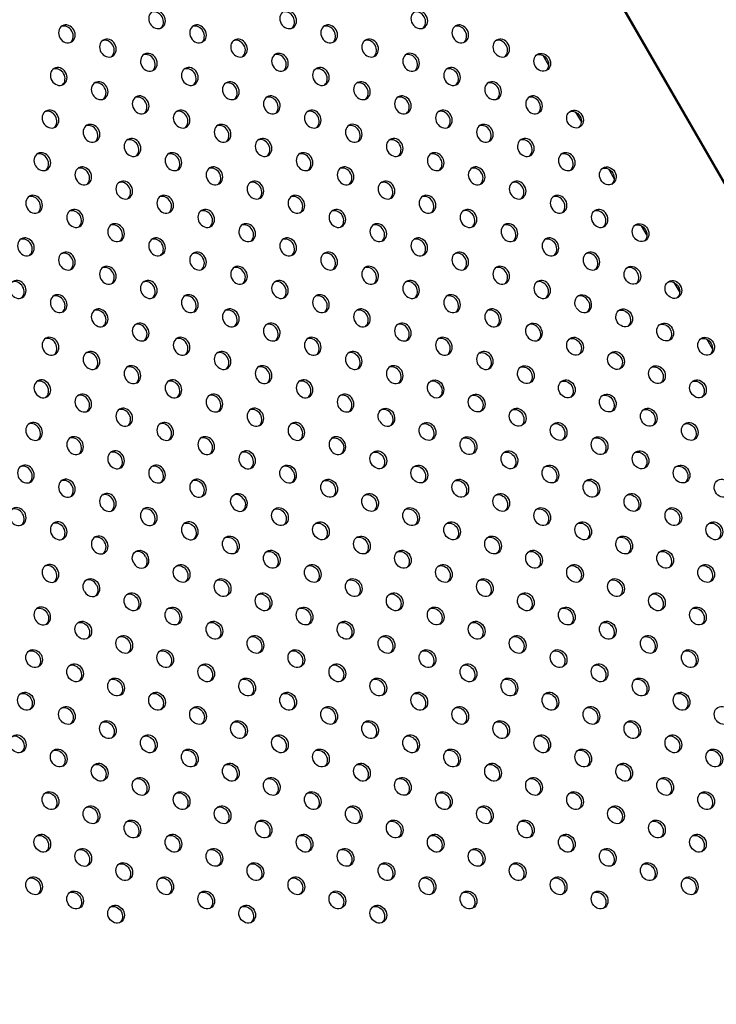
# Model space of a CAD drawing. Units: millimetres. Extents: x 13232.2 to 13239.7, y 10596.75 to 10603.31.
# Drawn here: x 13236.7 to 13237, y 10599.88 to 10600.31 of the extents above; entities that cross this region are included whole.
import ezdxf

# ---------------------------------------------------------------- set-up
doc = ezdxf.new("R2010")
doc.units = ezdxf.units.MM
doc.layers.add('superior-DIM', color=7, linetype='Continuous')

msp = doc.modelspace()

# ---------------------------------------------------------------- linework, layer by layer
at = {"layer": 'superior-DIM'}
for p, q in [((13237.18761, 10599.92065), (13236.83828, 10600.52571)), ((13236.92714, 10600.29081), (13236.92962, 10600.28652)), ((13236.94129, 10600.26631), (13236.94376, 10600.26203)), ((13236.95543, 10600.24182), (13236.9579, 10600.23754)), ((13236.96957, 10600.21733), (13236.97204, 10600.21304)), ((13236.98371, 10600.19283), (13236.98618, 10600.18855)), ((13236.99785, 10600.16834), (13237.00032, 10600.16405))]:
    msp.add_line(p, q, dxfattribs=at)
msp.add_lwpolyline([(13234.27605, 10600.52606), (13233.92657, 10599.91974), (13235.09561, 10599.24479), (13234.96521, 10599.04794), (13235.30396, 10599.04794), (13235.30396, 10598.14794), (13235.80996, 10598.14794), (13235.80996, 10599.04794), (13236.13183, 10599.04794), (13236.01832, 10599.24479), (13237.18794, 10599.92007), (13236.83736, 10600.52596), (13235.66832, 10599.85101), (13235.55734, 10600.04323), (13235.44561, 10599.85101), (13234.27605, 10600.52606)], dxfattribs=at)
at = {"layer": 'superior-DIM', "extrusion": (0, 0, -1)}
for centre, major_axis, start_param, end_param in [((13236.76072, 10600.30618), (0.002, -0.00346), -4.712389, 1.570796), ((13236.81729, 10600.30618), (0.002, -0.00346), -4.712389, 1.570796), ((13236.87386, 10600.30617), (0.002, -0.00346), -4.712389, 1.570796), ((13236.72183, 10600.30005), (0.002, -0.00346), -4.712389, 1.570796), ((13236.7784, 10600.30005), (0.002, -0.00346), -4.712389, 1.570796), ((13236.83497, 10600.30005), (0.002, -0.00346), -4.712389, 1.570796), ((13236.89153, 10600.30005), (0.002, -0.00346), -4.712389, 1.570796), ((13236.73951, 10600.29393), (0.002, -0.00346), -4.712389, 1.570796), ((13236.79608, 10600.29393), (0.002, -0.00346), -4.712389, 1.570796), ((13236.85264, 10600.29393), (0.002, -0.00346), -4.712389, 1.570796), ((13236.90921, 10600.29393), (0.002, -0.00346), -4.712389, 1.570796), ((13236.75719, 10600.2878), (0.002, -0.00346), -4.712389, 1.570796), ((13236.81375, 10600.2878), (0.002, -0.00346), -4.712389, 1.570796), ((13236.87032, 10600.28781), (0.002, -0.00346), -4.712389, 1.570796), ((13236.92602, 10600.2873), (-0.002, 0.00346), 0.144843, 2.996749), ((13236.71829, 10600.28168), (0.002, -0.00346), -4.712389, 1.570796), ((13236.77486, 10600.28168), (0.002, -0.00346), -4.712389, 1.570796), ((13236.83143, 10600.28168), (0.002, -0.00346), -4.712389, 1.570796), ((13236.888, 10600.28168), (0.002, -0.00346), -4.712389, 1.570796), ((13236.73597, 10600.27556), (0.002, -0.00346), -4.712389, 1.570796), ((13236.79254, 10600.27555), (0.002, -0.00346), -4.712389, 1.570796), ((13236.84911, 10600.27556), (0.002, -0.00346), -4.712389, 1.570796), ((13236.90567, 10600.27556), (0.002, -0.00346), -4.712389, 1.570796), ((13236.75365, 10600.26943), (0.002, -0.00346), -4.712389, 1.570796), ((13236.81022, 10600.26943), (0.002, -0.00346), -4.712389, 1.570796), ((13236.86678, 10600.26944), (0.002, -0.00346), -4.712389, 1.570796), ((13236.92335, 10600.26943), (0.002, -0.00346), -4.712389, 1.570796), ((13236.71476, 10600.26331), (0.002, -0.00346), -4.712389, 1.570796), ((13236.77133, 10600.26331), (0.002, -0.00346), -4.712389, 1.570796), ((13236.82789, 10600.26331), (0.002, -0.00346), -4.712389, 1.570796), ((13236.88446, 10600.26331), (0.002, -0.00346), -4.712389, 1.570796), ((13236.94016, 10600.26281), (-0.002, 0.00346), 0.144843, 2.996749), ((13236.73244, 10600.25718), (0.002, -0.00346), -4.712389, 1.570796), ((13236.789, 10600.25718), (0.002, -0.00346), -4.712389, 1.570796), ((13236.84557, 10600.25719), (0.002, -0.00346), -4.712389, 1.570796), ((13236.90214, 10600.25718), (0.002, -0.00346), -4.712389, 1.570796), ((13236.75012, 10600.25106), (0.002, -0.00346), -4.712389, 1.570796), ((13236.80668, 10600.25107), (0.002, -0.00346), -4.712389, 1.570796), ((13236.86325, 10600.25106), (0.002, -0.00346), -4.712389, 1.570796), ((13236.91982, 10600.25106), (0.002, -0.00346), -4.712389, 1.570796), ((13236.71123, 10600.24494), (0.002, -0.00346), -4.712389, 1.570796), ((13236.76779, 10600.24494), (0.002, -0.00346), -4.712389, 1.570796), ((13236.82436, 10600.24494), (0.002, -0.00346), -4.712389, 1.570796), ((13236.88093, 10600.24494), (0.002, -0.00346), -4.712389, 1.570796), ((13236.9375, 10600.24494), (0.002, -0.00346), -4.712389, 1.570796), ((13236.7289, 10600.23881), (0.002, -0.00346), -4.712389, 1.570796), ((13236.78547, 10600.23882), (0.002, -0.00346), -4.712389, 1.570796), ((13236.84204, 10600.23882), (0.002, -0.00346), -4.712389, 1.570796), ((13236.8986, 10600.23881), (0.002, -0.00346), -4.712389, 1.570796), ((13236.9543, 10600.23832), (-0.002, 0.00346), 0.144843, 2.996749), ((13236.74658, 10600.23269), (0.002, -0.00346), -4.712389, 1.570796), ((13236.80315, 10600.23269), (0.002, -0.00346), -4.712389, 1.570796), ((13236.85971, 10600.23269), (0.002, -0.00346), -4.712389, 1.570796), ((13236.91628, 10600.23269), (0.002, -0.00346), -4.712389, 1.570796), ((13236.70769, 10600.22657), (0.002, -0.00346), -4.712389, 1.570796), ((13236.76426, 10600.22657), (0.002, -0.00346), -4.712389, 1.570796), ((13236.82082, 10600.22657), (0.002, -0.00346), -4.712389, 1.570796), ((13236.87739, 10600.22657), (0.002, -0.00346), -4.712389, 1.570796), ((13236.93396, 10600.22657), (0.002, -0.00346), -4.712389, 1.570796), ((13236.72537, 10600.22044), (0.002, -0.00346), -4.712389, 1.570796), ((13236.78193, 10600.22044), (0.002, -0.00346), -4.712389, 1.570796), ((13236.8385, 10600.22044), (0.002, -0.00346), -4.712389, 1.570796), ((13236.89507, 10600.22045), (0.002, -0.00346), -4.712389, 1.570796), ((13236.95164, 10600.22044), (0.002, -0.00346), -4.712389, 1.570796), ((13236.74304, 10600.21432), (0.002, -0.00346), -4.712389, 1.570796), ((13236.79961, 10600.21432), (0.002, -0.00346), -4.712389, 1.570796), ((13236.85618, 10600.21432), (0.002, -0.00346), -4.712389, 1.570796), ((13236.91274, 10600.21432), (0.002, -0.00346), -4.712389, 1.570796), ((13236.96845, 10600.21382), (-0.002, 0.00346), 0.144843, 2.996749), ((13236.70416, 10600.2082), (0.002, -0.00346), -4.712389, 1.570796), ((13236.76072, 10600.2082), (0.002, -0.00346), -4.712389, 1.570796), ((13236.81729, 10600.2082), (0.002, -0.00346), -4.712389, 1.570796), ((13236.87385, 10600.2082), (0.002, -0.00346), -4.712389, 1.570796), ((13236.93042, 10600.2082), (0.002, -0.00346), -4.712389, 1.570796), ((13236.72183, 10600.20207), (0.002, -0.00346), -4.712389, 1.570796), ((13236.7784, 10600.20207), (0.002, -0.00346), -4.712389, 1.570796), ((13236.83497, 10600.20207), (0.002, -0.00346), -4.712389, 1.570796), ((13236.89153, 10600.20207), (0.002, -0.00346), -4.712389, 1.570796), ((13236.9481, 10600.20207), (0.002, -0.00346), -4.712389, 1.570796), ((13236.73951, 10600.19595), (0.002, -0.00346), -4.712389, 1.570796), ((13236.79608, 10600.19595), (0.002, -0.00346), -4.712389, 1.570796), ((13236.85264, 10600.19595), (0.002, -0.00346), -4.712389, 1.570796), ((13236.90921, 10600.19595), (0.002, -0.00346), -4.712389, 1.570796), ((13236.70062, 10600.18983), (0.002, -0.00346), -4.712389, 1.570796), ((13236.75718, 10600.18983), (0.002, -0.00346), -4.712389, 1.570796), ((13236.81375, 10600.18983), (0.002, -0.00346), -4.712389, 1.570796), ((13236.87032, 10600.18983), (0.002, -0.00346), -4.712389, 1.570796), ((13236.92689, 10600.18982), (0.002, -0.00346), -4.712389, 1.570796), ((13236.98259, 10600.18933), (-0.002, 0.00346), 0.144843, 2.996749), ((13236.7183, 10600.1837), (0.002, -0.00346), -4.712389, 1.570796), ((13236.77486, 10600.1837), (0.002, -0.00346), -4.712389, 1.570796), ((13236.83143, 10600.1837), (0.002, -0.00346), -4.712389, 1.570796), ((13236.888, 10600.1837), (0.002, -0.00346), -4.712389, 1.570796), ((13236.94456, 10600.18371), (-0.002, 0.00346), -1.57135, 1.57135), ((13236.9437, 10600.1832), (0.002, -0.00346), -1.57135, -0.144843), ((13236.73597, 10600.17758), (0.002, -0.00346), -4.712389, 1.570796), ((13236.79254, 10600.17758), (0.002, -0.00346), -4.712389, 1.570796), ((13236.84911, 10600.17758), (0.002, -0.00346), -4.712389, 1.570796), ((13236.90568, 10600.17758), (0.002, -0.00346), -4.712389, 1.570796), ((13236.96137, 10600.17708), (-0.002, 0.00346), 0.144843, 2.996749), ((13236.75365, 10600.17146), (0.002, -0.00346), -4.712389, 1.570796), ((13236.81022, 10600.17146), (0.002, -0.00346), -4.712389, 1.570796), ((13236.86678, 10600.17146), (0.002, -0.00346), -4.712389, 1.570796), ((13236.92335, 10600.17146), (-0.002, 0.00346), -1.57135, 1.57135), ((13236.97905, 10600.17096), (-0.002, 0.00346), 0.144843, 2.996749), ((13236.71476, 10600.16533), (0.002, -0.00346), -4.712389, 1.570796), ((13236.77133, 10600.16533), (0.002, -0.00346), -4.712389, 1.570796), ((13236.82789, 10600.16533), (0.002, -0.00346), -4.712389, 1.570796), ((13236.88446, 10600.16533), (0.002, -0.00346), -4.712389, 1.570796), ((13236.92249, 10600.17096), (0.002, -0.00346), -1.57135, -0.144843), ((13236.94016, 10600.16484), (-0.002, 0.00346), 0.144843, 2.996749), ((13236.99673, 10600.16483), (-0.002, 0.00346), 0.144843, 2.996749), ((13236.73244, 10600.15921), (0.002, -0.00346), -4.712389, 1.570796), ((13236.789, 10600.15921), (0.002, -0.00346), -4.712389, 1.570796), ((13236.84557, 10600.15921), (0.002, -0.00346), -4.712389, 1.570796), ((13236.90214, 10600.15921), (0.002, -0.00346), -4.712389, 1.570796), ((13236.90127, 10600.15871), (-0.002, 0.00346), 0.144843, 2.996749), ((13236.95784, 10600.15871), (-0.002, 0.00346), 0.144843, 2.996749), ((13236.75011, 10600.15308), (0.002, -0.00346), -4.712389, 1.570796), ((13236.80668, 10600.15309), (0.002, -0.00346), -4.712389, 1.570796), ((13236.86325, 10600.15308), (0.002, -0.00346), -4.712389, 1.570796), ((13236.91895, 10600.15259), (-0.002, 0.00346), 0.144843, 2.996749), ((13236.97552, 10600.15259), (-0.002, 0.00346), 0.144843, 2.996749), ((13236.71123, 10600.14696), (0.002, -0.00346), -4.712389, 1.570796), ((13236.76779, 10600.14696), (0.002, -0.00346), -4.712389, 1.570796), ((13236.82436, 10600.14696), (0.002, -0.00346), -4.712389, 1.570796), ((13236.88092, 10600.14696), (-0.002, 0.00346), -1.57135, 1.57135), ((13236.93663, 10600.14646), (-0.002, 0.00346), 0.144843, 2.996749), ((13236.9932, 10600.14646), (-0.002, 0.00346), 0.144843, 2.996749), ((13236.7289, 10600.14084), (0.002, -0.00346), -4.712389, 1.570796), ((13236.78547, 10600.14084), (0.002, -0.00346), -4.712389, 1.570796), ((13236.84204, 10600.14084), (0.002, -0.00346), -4.712389, 1.570796), ((13236.88006, 10600.14646), (0.002, -0.00346), -1.57135, -0.144843), ((13236.89774, 10600.14034), (-0.002, 0.00346), 0.144843, 2.996749), ((13236.95431, 10600.14034), (-0.002, 0.00346), 0.144843, 2.996749), ((13236.74658, 10600.13472), (0.002, -0.00346), -4.712389, 1.570796), ((13236.80315, 10600.13472), (0.002, -0.00346), -4.712389, 1.570796), ((13236.85971, 10600.13472), (-0.002, 0.00346), -1.57135, 1.57135), ((13236.85885, 10600.13421), (0.002, -0.00346), -1.57135, -0.144843), ((13236.91541, 10600.13422), (-0.002, 0.00346), 0.144843, 2.996749), ((13236.97198, 10600.13422), (-0.002, 0.00346), 0.144843, 2.996749), ((13236.70769, 10600.12859), (0.002, -0.00346), -4.712389, 1.570796), ((13236.76426, 10600.12859), (0.002, -0.00346), -4.712389, 1.570796), ((13236.82082, 10600.12859), (0.002, -0.00346), -4.712389, 1.570796), ((13236.87652, 10600.1281), (-0.002, 0.00346), 0.144843, 2.996749), ((13236.93309, 10600.12809), (-0.002, 0.00346), 0.144843, 2.996749), ((13236.98966, 10600.12809), (-0.002, 0.00346), 0.144843, 2.996749), ((13236.72537, 10600.12247), (0.002, -0.00346), -4.712389, 1.570796), ((13236.78193, 10600.12247), (0.002, -0.00346), -4.712389, 1.570796), ((13236.8385, 10600.12247), (0.002, -0.00346), -4.712389, 1.570796), ((13236.83763, 10600.12197), (-0.002, 0.00346), 0.144843, 2.996749), ((13236.8942, 10600.12197), (-0.002, 0.00346), 0.144843, 2.996749), ((13236.95077, 10600.12197), (-0.002, 0.00346), 0.144843, 2.996749), ((13236.74304, 10600.11635), (0.002, -0.00346), -4.712389, 1.570796), ((13236.79961, 10600.11634), (0.002, -0.00346), -4.712389, 1.570796), ((13236.85531, 10600.11585), (-0.002, 0.00346), 0.144843, 2.996749), ((13236.91188, 10600.11585), (-0.002, 0.00346), 0.144843, 2.996749), ((13236.96844, 10600.11585), (-0.002, 0.00346), 0.144843, 2.996749), ((13236.70415, 10600.11022), (0.002, -0.00346), -4.712389, 1.570796), ((13236.76072, 10600.11022), (0.002, -0.00346), -4.712389, 1.570796), ((13236.81729, 10600.11022), (-0.002, 0.00346), -1.57135, 1.57135), ((13236.81642, 10600.10972), (0.002, -0.00346), -1.57135, -0.144843), ((13236.87299, 10600.10972), (-0.002, 0.00346), 0.144843, 2.996749), ((13236.92955, 10600.10972), (-0.002, 0.00346), 0.144843, 2.996749), ((13236.98612, 10600.10972), (-0.002, 0.00346), 0.144843, 2.996749), ((13236.72183, 10600.1041), (0.002, -0.00346), -4.712389, 1.570796), ((13236.7784, 10600.1041), (0.002, -0.00346), -4.712389, 1.570796), ((13236.8341, 10600.1036), (-0.002, 0.00346), 0.144843, 2.996749), ((13236.89067, 10600.1036), (-0.002, 0.00346), 0.144843, 2.996749), ((13236.94723, 10600.1036), (-0.002, 0.00346), 0.144843, 2.996749), ((13236.73951, 10600.09797), (0.002, -0.00346), -4.712389, 1.570796), ((13236.79607, 10600.09798), (-0.002, 0.00346), -1.57135, 1.57135), ((13236.85178, 10600.09748), (-0.002, 0.00346), 0.144843, 2.996749), ((13236.90835, 10600.09747), (-0.002, 0.00346), 0.144843, 2.996749), ((13236.96491, 10600.09748), (-0.002, 0.00346), 0.144843, 2.996749), ((13236.79521, 10600.09747), (0.002, -0.00346), -1.57135, -0.144843), ((13236.70062, 10600.09185), (0.002, -0.00346), -4.712389, 1.570796), ((13236.75718, 10600.09185), (0.002, -0.00346), -4.712389, 1.570796), ((13236.81288, 10600.09135), (-0.002, 0.00346), 0.144843, 2.996749), ((13236.86945, 10600.09135), (-0.002, 0.00346), 0.144843, 2.996749), ((13236.92602, 10600.09135), (-0.002, 0.00346), 0.144843, 2.996749), ((13236.98259, 10600.09135), (-0.002, 0.00346), 0.144843, 2.996749), ((13236.7183, 10600.08573), (0.002, -0.00346), -4.712389, 1.570796), ((13236.77486, 10600.08573), (0.002, -0.00346), -4.712389, 1.570796), ((13236.774, 10600.08523), (-0.002, 0.00346), 0.144843, 2.996749), ((13236.83056, 10600.08523), (-0.002, 0.00346), 0.144843, 2.996749), ((13236.88713, 10600.08523), (-0.002, 0.00346), 0.144843, 2.996749), ((13236.9437, 10600.08523), (-0.002, 0.00346), 0.144843, 2.996749), ((13237.00026, 10600.08523), (-0.002, 0.00346), 0.144843, 2.996749), ((13236.73598, 10600.0796), (0.002, -0.00346), -4.712389, 1.570796), ((13236.79167, 10600.07911), (-0.002, 0.00346), 0.144843, 2.996749), ((13236.84824, 10600.0791), (-0.002, 0.00346), 0.144843, 2.996749), ((13236.90481, 10600.07911), (-0.002, 0.00346), 0.144843, 2.996749), ((13236.96138, 10600.07911), (-0.002, 0.00346), 0.144843, 2.996749), ((13236.75365, 10600.07348), (-0.002, 0.00346), -1.57135, 1.57135), ((13236.80935, 10600.07298), (-0.002, 0.00346), 0.144843, 2.996749), ((13236.86592, 10600.07298), (-0.002, 0.00346), 0.144843, 2.996749), ((13236.92248, 10600.07298), (-0.002, 0.00346), 0.144843, 2.996749), ((13236.97905, 10600.07298), (-0.002, 0.00346), 0.144843, 2.996749), ((13236.75278, 10600.07298), (0.002, -0.00346), -1.57135, -0.144843), ((13236.71476, 10600.06736), (0.002, -0.00346), -4.712389, 1.570796), ((13236.77046, 10600.06686), (-0.002, 0.00346), 0.144843, 2.996749), ((13236.82703, 10600.06685), (-0.002, 0.00346), 0.144843, 2.996749), ((13236.88359, 10600.06686), (-0.002, 0.00346), 0.144843, 2.996749), ((13236.94016, 10600.06686), (-0.002, 0.00346), 0.144843, 2.996749), ((13236.99673, 10600.06685), (-0.002, 0.00346), 0.144843, 2.996749), ((13236.73244, 10600.06124), (-0.002, 0.00346), -1.57135, 1.57135), ((13236.78814, 10600.06073), (-0.002, 0.00346), 0.144843, 2.996749), ((13236.84471, 10600.06073), (-0.002, 0.00346), 0.144843, 2.996749), ((13236.90127, 10600.06074), (-0.002, 0.00346), 0.144843, 2.996749), ((13236.95784, 10600.06073), (-0.002, 0.00346), 0.144843, 2.996749), ((13236.73157, 10600.06073), (0.002, -0.00346), -1.57135, -0.144843), ((13236.74925, 10600.05461), (-0.002, 0.00346), 0.144843, 2.996749), ((13236.80582, 10600.05461), (-0.002, 0.00346), 0.144843, 2.996749), ((13236.86238, 10600.05461), (-0.002, 0.00346), 0.144843, 2.996749), ((13236.91895, 10600.05461), (-0.002, 0.00346), 0.144843, 2.996749), ((13236.97552, 10600.05461), (-0.002, 0.00346), 0.144843, 2.996749), ((13236.71122, 10600.04899), (0.002, -0.00346), -4.712389, 1.570796), ((13236.71036, 10600.04849), (-0.002, 0.00346), 0.144843, 2.996749), ((13236.76693, 10600.04848), (-0.002, 0.00346), 0.144843, 2.996749), ((13236.82349, 10600.04848), (-0.002, 0.00346), 0.144843, 2.996749), ((13236.88006, 10600.04849), (-0.002, 0.00346), 0.144843, 2.996749), ((13236.93663, 10600.04848), (-0.002, 0.00346), 0.144843, 2.996749), ((13236.99319, 10600.04849), (-0.002, 0.00346), 0.144843, 2.996749), ((13236.72804, 10600.04236), (-0.002, 0.00346), 0.144843, 2.996749), ((13236.7846, 10600.04236), (-0.002, 0.00346), 0.144843, 2.996749), ((13236.84117, 10600.04237), (-0.002, 0.00346), 0.144843, 2.996749), ((13236.89774, 10600.04236), (-0.002, 0.00346), 0.144843, 2.996749), ((13236.9543, 10600.04236), (-0.002, 0.00346), 0.144843, 2.996749), ((13236.74571, 10600.03624), (-0.002, 0.00346), 0.144843, 2.996749), ((13236.80228, 10600.03624), (-0.002, 0.00346), 0.144843, 2.996749), ((13236.85885, 10600.03624), (-0.002, 0.00346), 0.144843, 2.996749), ((13236.91542, 10600.03624), (-0.002, 0.00346), 0.144843, 2.996749), ((13236.97198, 10600.03624), (-0.002, 0.00346), 0.144843, 2.996749), ((13236.70682, 10600.03012), (-0.002, 0.00346), 0.144843, 2.996749), ((13236.76339, 10600.03011), (-0.002, 0.00346), 0.144843, 2.996749), ((13236.81996, 10600.03012), (-0.002, 0.00346), 0.144843, 2.996749), ((13236.87652, 10600.03012), (-0.002, 0.00346), 0.144843, 2.996749), ((13236.93309, 10600.03011), (-0.002, 0.00346), 0.144843, 2.996749), ((13236.98966, 10600.03012), (-0.002, 0.00346), 0.144843, 2.996749), ((13236.7245, 10600.02399), (-0.002, 0.00346), 0.144843, 2.996749), ((13236.78107, 10600.02399), (-0.002, 0.00346), 0.144843, 2.996749), ((13236.83763, 10600.02399), (-0.002, 0.00346), 0.144843, 2.996749), ((13236.8942, 10600.02399), (-0.002, 0.00346), 0.144843, 2.996749), ((13236.95077, 10600.02399), (-0.002, 0.00346), 0.144843, 2.996749), ((13236.74218, 10600.01787), (-0.002, 0.00346), 0.144843, 2.996749), ((13236.79874, 10600.01787), (-0.002, 0.00346), 0.144843, 2.996749), ((13236.85531, 10600.01787), (-0.002, 0.00346), 0.144843, 2.996749), ((13236.91188, 10600.01787), (-0.002, 0.00346), 0.144843, 2.996749), ((13236.96845, 10600.01787), (-0.002, 0.00346), 0.144843, 2.996749), ((13236.70329, 10600.01174), (-0.002, 0.00346), 0.144843, 2.996749), ((13236.75985, 10600.01174), (-0.002, 0.00346), 0.144843, 2.996749), ((13236.81642, 10600.01174), (-0.002, 0.00346), 0.144843, 2.996749), ((13236.87299, 10600.01174), (-0.002, 0.00346), 0.144843, 2.996749), ((13236.92955, 10600.01175), (-0.002, 0.00346), 0.144843, 2.996749), ((13236.98612, 10600.01174), (-0.002, 0.00346), 0.144843, 2.996749), ((13236.72097, 10600.00562), (-0.002, 0.00346), 0.144843, 2.996749), ((13236.77753, 10600.00562), (-0.002, 0.00346), 0.144843, 2.996749), ((13236.8341, 10600.00562), (-0.002, 0.00346), 0.144843, 2.996749), ((13236.89067, 10600.00562), (-0.002, 0.00346), 0.144843, 2.996749), ((13236.94723, 10600.00562), (-0.002, 0.00346), 0.144843, 2.996749), ((13236.73864, 10599.9995), (-0.002, 0.00346), 0.144843, 2.996749), ((13236.79521, 10599.9995), (-0.002, 0.00346), 0.144843, 2.996749), ((13236.85178, 10599.9995), (-0.002, 0.00346), 0.144843, 2.996749), ((13236.90834, 10599.9995), (-0.002, 0.00346), 0.144843, 2.996749), ((13236.96491, 10599.9995), (-0.002, 0.00346), 0.144843, 2.996749), ((13236.69975, 10599.99337), (-0.002, 0.00346), 0.144843, 2.996749), ((13236.75632, 10599.99337), (-0.002, 0.00346), 0.144843, 2.996749), ((13236.81289, 10599.99337), (-0.002, 0.00346), 0.144843, 2.996749), ((13236.86945, 10599.99337), (-0.002, 0.00346), 0.144843, 2.996749), ((13236.92602, 10599.99337), (-0.002, 0.00346), 0.144843, 2.996749), ((13236.98259, 10599.99337), (-0.002, 0.00346), 0.144843, 2.996749), ((13236.71743, 10599.98725), (-0.002, 0.00346), 0.144843, 2.996749), ((13236.774, 10599.98725), (-0.002, 0.00346), 0.144843, 2.996749), ((13236.83056, 10599.98725), (-0.002, 0.00346), 0.144843, 2.996749), ((13236.88713, 10599.98725), (-0.002, 0.00346), 0.144843, 2.996749), ((13236.9437, 10599.98725), (-0.002, 0.00346), 0.144843, 2.996749), ((13237.00026, 10599.98725), (-0.002, 0.00346), 0.144843, 2.996749), ((13236.73511, 10599.98113), (-0.002, 0.00346), 0.144843, 2.996749), ((13236.79168, 10599.98113), (-0.002, 0.00346), 0.144843, 2.996749), ((13236.84824, 10599.98113), (-0.002, 0.00346), 0.144843, 2.996749), ((13236.90481, 10599.98113), (-0.002, 0.00346), 0.144843, 2.996749), ((13236.96138, 10599.98113), (-0.002, 0.00346), 0.144843, 2.996749), ((13236.75278, 10599.975), (-0.002, 0.00346), 0.144843, 2.996749), ((13236.80935, 10599.975), (-0.002, 0.00346), 0.144843, 2.996749), ((13236.86592, 10599.97501), (-0.002, 0.00346), 0.144843, 2.996749), ((13236.92249, 10599.975), (-0.002, 0.00346), 0.144843, 2.996749), ((13236.97905, 10599.975), (-0.002, 0.00346), 0.144843, 2.996749), ((13236.71389, 10599.96888), (-0.002, 0.00346), 0.144843, 2.996749), ((13236.77046, 10599.96888), (-0.002, 0.00346), 0.144843, 2.996749), ((13236.82703, 10599.96888), (-0.002, 0.00346), 0.144843, 2.996749), ((13236.88359, 10599.96888), (-0.002, 0.00346), 0.144843, 2.996749), ((13236.94016, 10599.96888), (-0.002, 0.00346), 0.144843, 2.996749), ((13236.99673, 10599.96888), (-0.002, 0.00346), 0.144843, 2.996749), ((13236.73157, 10599.96276), (-0.002, 0.00346), 0.144843, 2.996749), ((13236.78814, 10599.96276), (-0.002, 0.00346), 0.144843, 2.996749), ((13236.84471, 10599.96276), (-0.002, 0.00346), 0.144843, 2.996749), ((13236.90127, 10599.96276), (-0.002, 0.00346), 0.144843, 2.996749), ((13236.95784, 10599.96276), (-0.002, 0.00346), 0.144843, 2.996749), ((13236.74925, 10599.95663), (-0.002, 0.00346), 0.144843, 2.996749), ((13236.80582, 10599.95663), (-0.002, 0.00346), 0.144843, 2.996749), ((13236.86238, 10599.95663), (-0.002, 0.00346), 0.144843, 2.996749), ((13236.91895, 10599.95663), (-0.002, 0.00346), 0.144843, 2.996749), ((13236.97552, 10599.95663), (-0.002, 0.00346), 0.144843, 2.996749), ((13236.71036, 10599.95051), (-0.002, 0.00346), 0.144843, 2.996749), ((13236.76693, 10599.95051), (-0.002, 0.00346), 0.144843, 2.996749), ((13236.82349, 10599.95051), (-0.002, 0.00346), 0.144843, 2.996749), ((13236.88006, 10599.95051), (-0.002, 0.00346), 0.144843, 2.996749), ((13236.93663, 10599.95051), (-0.002, 0.00346), 0.144843, 2.996749), ((13236.99319, 10599.95051), (-0.002, 0.00346), 0.144843, 2.996749), ((13236.72803, 10599.94438), (-0.002, 0.00346), 0.144843, 2.996749), ((13236.7846, 10599.94439), (-0.002, 0.00346), 0.144843, 2.996749), ((13236.84117, 10599.94439), (-0.002, 0.00346), 0.144843, 2.996749), ((13236.89773, 10599.94439), (-0.002, 0.00346), 0.144843, 2.996749), ((13236.9543, 10599.94439), (-0.002, 0.00346), 0.144843, 2.996749), ((13236.74571, 10599.93826), (-0.002, 0.00346), 0.144843, 2.996749), ((13236.80228, 10599.93826), (-0.002, 0.00346), 0.144843, 2.996749), ((13236.85885, 10599.93826), (-0.002, 0.00346), 0.144843, 2.996749), ((13236.91541, 10599.93826), (-0.002, 0.00346), 0.144843, 2.996749), ((13236.97198, 10599.93826), (-0.002, 0.00346), 0.144843, 2.996749), ((13236.70682, 10599.93214), (-0.002, 0.00346), 0.144843, 2.996749), ((13236.76339, 10599.93214), (-0.002, 0.00346), 0.144843, 2.996749), ((13236.81996, 10599.93214), (-0.002, 0.00346), 0.144843, 2.996749), ((13236.87653, 10599.93214), (-0.002, 0.00346), 0.144843, 2.996749), ((13236.93309, 10599.93214), (-0.002, 0.00346), 0.144843, 2.996749), ((13236.98966, 10599.93214), (-0.002, 0.00346), 0.144843, 2.996749), ((13236.7245, 10599.92601), (-0.002, 0.00346), 0.144843, 2.996749), ((13236.78107, 10599.92601), (-0.002, 0.00346), 0.144843, 2.996749), ((13236.83763, 10599.92602), (-0.002, 0.00346), 0.144843, 2.996749), ((13236.8942, 10599.92601), (-0.002, 0.00346), 0.144843, 2.996749), ((13236.95077, 10599.92601), (-0.002, 0.00346), 0.144843, 2.996749), ((13236.74218, 10599.91989), (-0.002, 0.00346), 0.144843, 2.996749), ((13236.79874, 10599.91989), (-0.002, 0.00346), 0.144843, 2.996749), ((13236.85531, 10599.91989), (-0.002, 0.00346), 0.144843, 2.996749)]:
    msp.add_ellipse(centre, major_axis=major_axis, ratio=0.866025, start_param=start_param, end_param=end_param, dxfattribs=at)
at = {"layer": 'superior-DIM'}
for centre, major_axis, start_param, end_param in [((13236.75986, 10600.30568), (0.002, -0.00346), 0.144843, 2.996749), ((13236.81642, 10600.30568), (0.002, -0.00346), 0.144843, 2.996749), ((13236.87299, 10600.30567), (0.002, -0.00346), 0.144843, 2.996749), ((13236.72097, 10600.29955), (0.002, -0.00346), 0.144843, 2.996749), ((13236.77754, 10600.29955), (0.002, -0.00346), 0.144843, 2.996749), ((13236.8341, 10600.29955), (0.002, -0.00346), 0.144843, 2.996749), ((13236.89067, 10600.29955), (0.002, -0.00346), 0.144843, 2.996749), ((13236.73864, 10600.29343), (0.002, -0.00346), 0.144843, 2.996749), ((13236.79521, 10600.29343), (0.002, -0.00346), 0.144843, 2.996749), ((13236.85178, 10600.29343), (0.002, -0.00346), 0.144843, 2.996749), ((13236.90834, 10600.29343), (0.002, -0.00346), 0.144843, 2.996749), ((13236.75632, 10600.2873), (0.002, -0.00346), 0.144843, 2.996749), ((13236.81289, 10600.2873), (0.002, -0.00346), 0.144843, 2.996749), ((13236.86945, 10600.28731), (0.002, -0.00346), 0.144843, 2.996749), ((13236.92689, 10600.2878), (-0.002, 0.00346), -4.712389, 1.570796), ((13236.71743, 10600.28118), (0.002, -0.00346), 0.144843, 2.996749), ((13236.774, 10600.28118), (0.002, -0.00346), 0.144843, 2.996749), ((13236.83056, 10600.28118), (0.002, -0.00346), 0.144843, 2.996749), ((13236.88713, 10600.28118), (0.002, -0.00346), 0.144843, 2.996749), ((13236.73511, 10600.27506), (0.002, -0.00346), 0.144843, 2.996749), ((13236.79168, 10600.27505), (0.002, -0.00346), 0.144843, 2.996749), ((13236.84824, 10600.27506), (0.002, -0.00346), 0.144843, 2.996749), ((13236.90481, 10600.27506), (0.002, -0.00346), 0.144843, 2.996749), ((13236.75278, 10600.26893), (0.002, -0.00346), 0.144843, 2.996749), ((13236.80935, 10600.26893), (0.002, -0.00346), 0.144843, 2.996749), ((13236.86592, 10600.26894), (0.002, -0.00346), 0.144843, 2.996749), ((13236.92249, 10600.26893), (0.002, -0.00346), 0.144843, 2.996749), ((13236.94103, 10600.26331), (-0.002, 0.00346), -4.712389, 1.570796), ((13236.71389, 10600.26281), (0.002, -0.00346), 0.144843, 2.996749), ((13236.77046, 10600.26281), (0.002, -0.00346), 0.144843, 2.996749), ((13236.82703, 10600.26281), (0.002, -0.00346), 0.144843, 2.996749), ((13236.88359, 10600.26281), (0.002, -0.00346), 0.144843, 2.996749), ((13236.73157, 10600.25668), (0.002, -0.00346), 0.144843, 2.996749), ((13236.78814, 10600.25668), (0.002, -0.00346), 0.144843, 2.996749), ((13236.84471, 10600.25669), (0.002, -0.00346), 0.144843, 2.996749), ((13236.90127, 10600.25668), (0.002, -0.00346), 0.144843, 2.996749), ((13236.74925, 10600.25056), (0.002, -0.00346), 0.144843, 2.996749), ((13236.80581, 10600.25057), (0.002, -0.00346), 0.144843, 2.996749), ((13236.86238, 10600.25056), (0.002, -0.00346), 0.144843, 2.996749), ((13236.91895, 10600.25056), (0.002, -0.00346), 0.144843, 2.996749), ((13236.71036, 10600.24444), (0.002, -0.00346), 0.144843, 2.996749), ((13236.76692, 10600.24444), (0.002, -0.00346), 0.144843, 2.996749), ((13236.82349, 10600.24444), (0.002, -0.00346), 0.144843, 2.996749), ((13236.88006, 10600.24444), (0.002, -0.00346), 0.144843, 2.996749), ((13236.93663, 10600.24444), (0.002, -0.00346), 0.144843, 2.996749), ((13236.72804, 10600.23831), (0.002, -0.00346), 0.144843, 2.996749), ((13236.7846, 10600.23832), (0.002, -0.00346), 0.144843, 2.996749), ((13236.84117, 10600.23832), (0.002, -0.00346), 0.144843, 2.996749), ((13236.89774, 10600.23831), (0.002, -0.00346), 0.144843, 2.996749), ((13236.95517, 10600.23882), (-0.002, 0.00346), -4.712389, 1.570796), ((13236.74572, 10600.23219), (0.002, -0.00346), 0.144843, 2.996749), ((13236.80228, 10600.23219), (0.002, -0.00346), 0.144843, 2.996749), ((13236.85885, 10600.23219), (0.002, -0.00346), 0.144843, 2.996749), ((13236.91541, 10600.23219), (0.002, -0.00346), 0.144843, 2.996749), ((13236.70682, 10600.22607), (0.002, -0.00346), 0.144843, 2.996749), ((13236.76339, 10600.22607), (0.002, -0.00346), 0.144843, 2.996749), ((13236.81996, 10600.22607), (0.002, -0.00346), 0.144843, 2.996749), ((13236.87652, 10600.22607), (0.002, -0.00346), 0.144843, 2.996749), ((13236.93309, 10600.22607), (0.002, -0.00346), 0.144843, 2.996749), ((13236.7245, 10600.21994), (0.002, -0.00346), 0.144843, 2.996749), ((13236.78107, 10600.21994), (0.002, -0.00346), 0.144843, 2.996749), ((13236.83764, 10600.21994), (0.002, -0.00346), 0.144843, 2.996749), ((13236.8942, 10600.21995), (0.002, -0.00346), 0.144843, 2.996749), ((13236.95077, 10600.21994), (0.002, -0.00346), 0.144843, 2.996749), ((13236.74218, 10600.21382), (0.002, -0.00346), 0.144843, 2.996749), ((13236.79875, 10600.21382), (0.002, -0.00346), 0.144843, 2.996749), ((13236.85531, 10600.21382), (0.002, -0.00346), 0.144843, 2.996749), ((13236.91188, 10600.21382), (0.002, -0.00346), 0.144843, 2.996749), ((13236.96931, 10600.21432), (-0.002, 0.00346), -4.712389, 1.570796), ((13236.70329, 10600.2077), (0.002, -0.00346), 0.144843, 2.996749), ((13236.75985, 10600.2077), (0.002, -0.00346), 0.144843, 2.996749), ((13236.81642, 10600.2077), (0.002, -0.00346), 0.144843, 2.996749), ((13236.87299, 10600.2077), (0.002, -0.00346), 0.144843, 2.996749), ((13236.92956, 10600.2077), (0.002, -0.00346), 0.144843, 2.996749), ((13236.72096, 10600.20157), (0.002, -0.00346), 0.144843, 2.996749), ((13236.77753, 10600.20157), (0.002, -0.00346), 0.144843, 2.996749), ((13236.8341, 10600.20157), (0.002, -0.00346), 0.144843, 2.996749), ((13236.89067, 10600.20157), (0.002, -0.00346), 0.144843, 2.996749), ((13236.94723, 10600.20157), (0.002, -0.00346), 0.144843, 2.996749), ((13236.73864, 10600.19545), (0.002, -0.00346), 0.144843, 2.996749), ((13236.79521, 10600.19545), (0.002, -0.00346), 0.144843, 2.996749), ((13236.85178, 10600.19545), (0.002, -0.00346), 0.144843, 2.996749), ((13236.90834, 10600.19545), (0.002, -0.00346), 0.144843, 2.996749), ((13236.96578, 10600.19595), (-0.002, 0.00346), -7.853981633973987, -1.570796326794402), ((13236.96491, 10600.19545), (-0.002, 0.00346), -1.570796, -0.144843), ((13236.96491, 10600.19545), (0.002, -0.00346), 0.144843, 1.570796), ((13236.69975, 10600.18933), (0.002, -0.00346), 0.144843, 2.996749), ((13236.75632, 10600.18933), (0.002, -0.00346), 0.144843, 2.996749), ((13236.81289, 10600.18933), (0.002, -0.00346), 0.144843, 2.996749), ((13236.86945, 10600.18933), (0.002, -0.00346), 0.144843, 2.996749), ((13236.92602, 10600.18932), (0.002, -0.00346), 0.144843, 2.996749), ((13236.98345, 10600.18983), (-0.002, 0.00346), -4.712389, 1.570796), ((13236.71743, 10600.1832), (0.002, -0.00346), 0.144843, 2.996749), ((13236.774, 10600.1832), (0.002, -0.00346), 0.144843, 2.996749), ((13236.83056, 10600.1832), (0.002, -0.00346), 0.144843, 2.996749), ((13236.88713, 10600.1832), (0.002, -0.00346), 0.144843, 2.996749), ((13236.9437, 10600.18321), (-0.002, 0.00346), -1.57135, -0.144843), ((13236.94456, 10600.1837), (0.002, -0.00346), -1.57135, 1.57135), ((13236.73511, 10600.17708), (0.002, -0.00346), 0.144843, 2.996749), ((13236.79168, 10600.17708), (0.002, -0.00346), 0.144843, 2.996749), ((13236.84824, 10600.17708), (0.002, -0.00346), 0.144843, 2.996749), ((13236.90481, 10600.17708), (0.002, -0.00346), 0.144843, 2.996749), ((13236.96224, 10600.17758), (-0.002, 0.00346), -4.712389, 1.570796), ((13236.75279, 10600.17096), (0.002, -0.00346), 0.144843, 2.996749), ((13236.80935, 10600.17096), (0.002, -0.00346), 0.144843, 2.996749), ((13236.86592, 10600.17096), (0.002, -0.00346), 0.144843, 2.996749), ((13236.92248, 10600.17096), (-0.002, 0.00346), -1.57135, -0.144843), ((13236.97992, 10600.17146), (-0.002, 0.00346), -4.712389, 1.570796), ((13236.92335, 10600.17146), (0.002, -0.00346), -1.57135, 1.57135), ((13236.94103, 10600.16534), (-0.002, 0.00346), -4.712389, 1.570796), ((13236.99759, 10600.16533), (-0.002, 0.00346), -4.712389, 1.570796), ((13236.71389, 10600.16483), (0.002, -0.00346), 0.144843, 2.996749), ((13236.77046, 10600.16483), (0.002, -0.00346), 0.144843, 2.996749), ((13236.82703, 10600.16483), (0.002, -0.00346), 0.144843, 2.996749), ((13236.88359, 10600.16483), (0.002, -0.00346), 0.144843, 2.996749), ((13236.73157, 10600.15871), (0.002, -0.00346), 0.144843, 2.996749), ((13236.78814, 10600.15871), (0.002, -0.00346), 0.144843, 2.996749), ((13236.84471, 10600.15871), (0.002, -0.00346), 0.144843, 2.996749), ((13236.95871, 10600.15921), (-0.002, 0.00346), -4.712389, 1.570796), ((13236.91982, 10600.15309), (-0.002, 0.00346), -4.712389, 1.570796), ((13236.97638, 10600.15309), (-0.002, 0.00346), -4.712389, 1.570796), ((13236.74925, 10600.15258), (0.002, -0.00346), 0.144843, 2.996749), ((13236.80582, 10600.15259), (0.002, -0.00346), 0.144843, 2.996749), ((13236.86239, 10600.15258), (0.002, -0.00346), 0.144843, 2.996749), ((13236.71036, 10600.14646), (0.002, -0.00346), 0.144843, 2.996749), ((13236.76692, 10600.14646), (0.002, -0.00346), 0.144843, 2.996749), ((13236.82349, 10600.14646), (0.002, -0.00346), 0.144843, 2.996749), ((13236.88093, 10600.14696), (0.002, -0.00346), -1.57135, 1.57135), ((13236.88006, 10600.14646), (-0.002, 0.00346), -1.57135, -0.144843), ((13236.93749, 10600.14696), (-0.002, 0.00346), -4.712389, 1.570796), ((13236.99406, 10600.14696), (-0.002, 0.00346), -4.712389, 1.570796), ((13236.72804, 10600.14034), (0.002, -0.00346), 0.144843, 2.996749), ((13236.7846, 10600.14034), (0.002, -0.00346), 0.144843, 2.996749), ((13236.84117, 10600.14034), (0.002, -0.00346), 0.144843, 2.996749), ((13236.8986, 10600.14084), (-0.002, 0.00346), -4.712389, 1.570796), ((13236.95517, 10600.14084), (-0.002, 0.00346), -4.712389, 1.570796), ((13236.74572, 10600.13422), (0.002, -0.00346), 0.144843, 2.996749), ((13236.80228, 10600.13422), (0.002, -0.00346), 0.144843, 2.996749), ((13236.85971, 10600.13471), (0.002, -0.00346), -1.57135, 1.57135), ((13236.85885, 10600.13422), (-0.002, 0.00346), -1.57135, -0.144843), ((13236.91628, 10600.13472), (-0.002, 0.00346), -4.712389, 1.570796), ((13236.97285, 10600.13472), (-0.002, 0.00346), -4.712389, 1.570796), ((13236.70683, 10600.12809), (0.002, -0.00346), 0.144843, 2.996749), ((13236.76339, 10600.12809), (0.002, -0.00346), 0.144843, 2.996749), ((13236.81996, 10600.12809), (0.002, -0.00346), 0.144843, 2.996749), ((13236.87739, 10600.1286), (-0.002, 0.00346), -4.712389, 1.570796), ((13236.93396, 10600.12859), (-0.002, 0.00346), -4.712389, 1.570796), ((13236.99052, 10600.12859), (-0.002, 0.00346), -4.712389, 1.570796), ((13236.7245, 10600.12197), (0.002, -0.00346), 0.144843, 2.996749), ((13236.78107, 10600.12197), (0.002, -0.00346), 0.144843, 2.996749), ((13236.89507, 10600.12247), (-0.002, 0.00346), -4.712389, 1.570796), ((13236.95163, 10600.12247), (-0.002, 0.00346), -4.712389, 1.570796), ((13236.74218, 10600.11585), (0.002, -0.00346), 0.144843, 2.996749), ((13236.79874, 10600.11584), (0.002, -0.00346), 0.144843, 2.996749), ((13236.85618, 10600.11635), (-0.002, 0.00346), -4.712389, 1.570796), ((13236.91275, 10600.11635), (-0.002, 0.00346), -4.712389, 1.570796), ((13236.96931, 10600.11635), (-0.002, 0.00346), -4.712389, 1.570796), ((13236.87386, 10600.11022), (-0.002, 0.00346), -4.712389, 1.570796), ((13236.93042, 10600.11022), (-0.002, 0.00346), -4.712389, 1.570796), ((13236.98699, 10600.11022), (-0.002, 0.00346), -4.712389, 1.570796), ((13236.70329, 10600.10972), (0.002, -0.00346), 0.144843, 2.996749), ((13236.75986, 10600.10972), (0.002, -0.00346), 0.144843, 2.996749), ((13236.81729, 10600.11022), (0.002, -0.00346), -1.57135, 1.57135), ((13236.81642, 10600.10972), (-0.002, 0.00346), -1.57135, -0.144843), ((13236.72096, 10600.1036), (0.002, -0.00346), 0.144843, 2.996749), ((13236.77753, 10600.1036), (0.002, -0.00346), 0.144843, 2.996749), ((13236.83496, 10600.1041), (-0.002, 0.00346), -4.712389, 1.570796), ((13236.89153, 10600.1041), (-0.002, 0.00346), -4.712389, 1.570796), ((13236.9481, 10600.1041), (-0.002, 0.00346), -4.712389, 1.570796), ((13237.00466, 10600.1041), (-0.002, 0.00346), -4.712389, 1.570796), ((13236.73864, 10600.09747), (0.002, -0.00346), 0.144843, 2.996749), ((13236.79521, 10600.09748), (-0.002, 0.00346), -1.57135, -0.144843), ((13236.85264, 10600.09798), (-0.002, 0.00346), -4.712389, 1.570796), ((13236.90921, 10600.09797), (-0.002, 0.00346), -4.712389, 1.570796), ((13236.96578, 10600.09798), (-0.002, 0.00346), -4.712389, 1.570796), ((13236.79608, 10600.09797), (0.002, -0.00346), -1.57135, 1.57135), ((13236.69975, 10600.09135), (0.002, -0.00346), 0.144843, 2.996749), ((13236.75632, 10600.09135), (0.002, -0.00346), 0.144843, 2.996749), ((13236.81375, 10600.09185), (-0.002, 0.00346), -4.712389, 1.570796), ((13236.87032, 10600.09185), (-0.002, 0.00346), -4.712389, 1.570796), ((13236.92689, 10600.09185), (-0.002, 0.00346), -4.712389, 1.570796), ((13236.98345, 10600.09185), (-0.002, 0.00346), -4.712389, 1.570796), ((13236.71743, 10600.08523), (0.002, -0.00346), 0.144843, 2.996749), ((13236.83143, 10600.08573), (-0.002, 0.00346), -4.712389, 1.570796), ((13236.888, 10600.08573), (-0.002, 0.00346), -4.712389, 1.570796), ((13236.94456, 10600.08573), (-0.002, 0.00346), -4.712389, 1.570796), ((13237.00113, 10600.08573), (-0.002, 0.00346), -4.712389, 1.570796), ((13236.73511, 10600.0791), (0.002, -0.00346), 0.144843, 2.996749), ((13236.79254, 10600.07961), (-0.002, 0.00346), -4.712389, 1.570796), ((13236.84911, 10600.0796), (-0.002, 0.00346), -4.712389, 1.570796), ((13236.90567, 10600.07961), (-0.002, 0.00346), -4.712389, 1.570796), ((13236.96224, 10600.07961), (-0.002, 0.00346), -4.712389, 1.570796), ((13236.75278, 10600.07298), (-0.002, 0.00346), -1.57135, -0.144843), ((13236.81022, 10600.07348), (-0.002, 0.00346), -4.712389, 1.570796), ((13236.86678, 10600.07348), (-0.002, 0.00346), -4.712389, 1.570796), ((13236.92335, 10600.07348), (-0.002, 0.00346), -4.712389, 1.570796), ((13236.97992, 10600.07348), (-0.002, 0.00346), -4.712389, 1.570796), ((13236.75365, 10600.07348), (0.002, -0.00346), -1.57135, 1.57135), ((13236.7139, 10600.06686), (0.002, -0.00346), 0.144843, 2.996749), ((13236.77133, 10600.06736), (-0.002, 0.00346), -4.712389, 1.570796), ((13236.8279, 10600.06735), (-0.002, 0.00346), -4.712389, 1.570796), ((13236.88446, 10600.06736), (-0.002, 0.00346), -4.712389, 1.570796), ((13236.94103, 10600.06736), (-0.002, 0.00346), -4.712389, 1.570796), ((13236.9976, 10600.06735), (-0.002, 0.00346), -4.712389, 1.570796), ((13236.73157, 10600.06074), (-0.002, 0.00346), -1.57135, -0.144843), ((13236.789, 10600.06123), (-0.002, 0.00346), -4.712389, 1.570796), ((13236.84557, 10600.06123), (-0.002, 0.00346), -4.712389, 1.570796), ((13236.90214, 10600.06124), (-0.002, 0.00346), -4.712389, 1.570796), ((13236.9587, 10600.06123), (-0.002, 0.00346), -4.712389, 1.570796), ((13236.73244, 10600.06123), (0.002, -0.00346), -1.57135, 1.57135), ((13236.75011, 10600.05511), (-0.002, 0.00346), -4.712389, 1.570796), ((13236.80668, 10600.05511), (-0.002, 0.00346), -4.712389, 1.570796), ((13236.86325, 10600.05511), (-0.002, 0.00346), -4.712389, 1.570796), ((13236.91982, 10600.05511), (-0.002, 0.00346), -4.712389, 1.570796), ((13236.97638, 10600.05511), (-0.002, 0.00346), -4.712389, 1.570796), ((13236.76779, 10600.04898), (-0.002, 0.00346), -4.712389, 1.570796), ((13236.82436, 10600.04898), (-0.002, 0.00346), -4.712389, 1.570796), ((13236.88093, 10600.04899), (-0.002, 0.00346), -4.712389, 1.570796), ((13236.93749, 10600.04898), (-0.002, 0.00346), -4.712389, 1.570796), ((13236.99406, 10600.04899), (-0.002, 0.00346), -4.712389, 1.570796), ((13236.7289, 10600.04286), (-0.002, 0.00346), -4.712389, 1.570796), ((13236.78547, 10600.04286), (-0.002, 0.00346), -4.712389, 1.570796), ((13236.84203, 10600.04287), (-0.002, 0.00346), -4.712389, 1.570796), ((13236.8986, 10600.04286), (-0.002, 0.00346), -4.712389, 1.570796), ((13236.95517, 10600.04286), (-0.002, 0.00346), -4.712389, 1.570796), ((13236.74658, 10600.03674), (-0.002, 0.00346), -4.712389, 1.570796), ((13236.80315, 10600.03674), (-0.002, 0.00346), -4.712389, 1.570796), ((13236.85971, 10600.03674), (-0.002, 0.00346), -4.712389, 1.570796), ((13236.91628, 10600.03674), (-0.002, 0.00346), -4.712389, 1.570796), ((13236.97285, 10600.03674), (-0.002, 0.00346), -4.712389, 1.570796), ((13236.70769, 10600.03062), (-0.002, 0.00346), -4.712389, 1.570796), ((13236.76426, 10600.03061), (-0.002, 0.00346), -4.712389, 1.570796), ((13236.82082, 10600.03062), (-0.002, 0.00346), -4.712389, 1.570796), ((13236.87739, 10600.03062), (-0.002, 0.00346), -4.712389, 1.570796), ((13236.93396, 10600.03061), (-0.002, 0.00346), -4.712389, 1.570796), ((13236.99052, 10600.03062), (-0.002, 0.00346), -4.712389, 1.570796), ((13236.72537, 10600.02449), (-0.002, 0.00346), -4.712389, 1.570796), ((13236.78194, 10600.02449), (-0.002, 0.00346), -4.712389, 1.570796), ((13236.8385, 10600.02449), (-0.002, 0.00346), -4.712389, 1.570796), ((13236.89507, 10600.02449), (-0.002, 0.00346), -4.712389, 1.570796), ((13236.95163, 10600.02449), (-0.002, 0.00346), -4.712389, 1.570796), ((13236.74304, 10600.01837), (-0.002, 0.00346), -4.712389, 1.570796), ((13236.79961, 10600.01837), (-0.002, 0.00346), -4.712389, 1.570796), ((13236.85618, 10600.01837), (-0.002, 0.00346), -4.712389, 1.570796), ((13236.91274, 10600.01837), (-0.002, 0.00346), -4.712389, 1.570796), ((13236.96931, 10600.01837), (-0.002, 0.00346), -4.712389, 1.570796), ((13236.70415, 10600.01224), (-0.002, 0.00346), -4.712389, 1.570796), ((13236.76072, 10600.01224), (-0.002, 0.00346), -4.712389, 1.570796), ((13236.81729, 10600.01224), (-0.002, 0.00346), -4.712389, 1.570796), ((13236.87385, 10600.01224), (-0.002, 0.00346), -4.712389, 1.570796), ((13236.93042, 10600.01225), (-0.002, 0.00346), -4.712389, 1.570796), ((13236.98699, 10600.01224), (-0.002, 0.00346), -4.712389, 1.570796), ((13236.72183, 10600.00612), (-0.002, 0.00346), -4.712389, 1.570796), ((13236.7784, 10600.00612), (-0.002, 0.00346), -4.712389, 1.570796), ((13236.83497, 10600.00612), (-0.002, 0.00346), -4.712389, 1.570796), ((13236.89153, 10600.00612), (-0.002, 0.00346), -4.712389, 1.570796), ((13236.9481, 10600.00612), (-0.002, 0.00346), -4.712389, 1.570796), ((13237.00467, 10600.00612), (-0.002, 0.00346), -4.712389, 1.570796), ((13236.73951, 10600), (-0.002, 0.00346), -4.712389, 1.570796), ((13236.79607, 10600), (-0.002, 0.00346), -4.712389, 1.570796), ((13236.85264, 10600), (-0.002, 0.00346), -4.712389, 1.570796), ((13236.90921, 10600), (-0.002, 0.00346), -4.712389, 1.570796), ((13236.96577, 10600), (-0.002, 0.00346), -4.712389, 1.570796), ((13236.70062, 10599.99387), (-0.002, 0.00346), -4.712389, 1.570796), ((13236.75718, 10599.99387), (-0.002, 0.00346), -4.712389, 1.570796), ((13236.81375, 10599.99387), (-0.002, 0.00346), -4.712389, 1.570796), ((13236.87032, 10599.99387), (-0.002, 0.00346), -4.712389, 1.570796), ((13236.92689, 10599.99387), (-0.002, 0.00346), -4.712389, 1.570796), ((13236.98345, 10599.99387), (-0.002, 0.00346), -4.712389, 1.570796), ((13236.7183, 10599.98775), (-0.002, 0.00346), -4.712389, 1.570796), ((13236.77486, 10599.98775), (-0.002, 0.00346), -4.712389, 1.570796), ((13236.83143, 10599.98775), (-0.002, 0.00346), -4.712389, 1.570796), ((13236.888, 10599.98775), (-0.002, 0.00346), -4.712389, 1.570796), ((13236.94456, 10599.98775), (-0.002, 0.00346), -4.712389, 1.570796), ((13237.00113, 10599.98775), (-0.002, 0.00346), -4.712389, 1.570796), ((13236.73597, 10599.98163), (-0.002, 0.00346), -4.712389, 1.570796), ((13236.79254, 10599.98163), (-0.002, 0.00346), -4.712389, 1.570796), ((13236.84911, 10599.98163), (-0.002, 0.00346), -4.712389, 1.570796), ((13236.90567, 10599.98163), (-0.002, 0.00346), -4.712389, 1.570796), ((13236.96224, 10599.98163), (-0.002, 0.00346), -4.712389, 1.570796), ((13236.75365, 10599.9755), (-0.002, 0.00346), -4.712389, 1.570796), ((13236.81022, 10599.9755), (-0.002, 0.00346), -4.712389, 1.570796), ((13236.86678, 10599.97551), (-0.002, 0.00346), -4.712389, 1.570796), ((13236.92335, 10599.9755), (-0.002, 0.00346), -4.712389, 1.570796), ((13236.97992, 10599.9755), (-0.002, 0.00346), -4.712389, 1.570796), ((13236.71476, 10599.96938), (-0.002, 0.00346), -4.712389, 1.570796), ((13236.77133, 10599.96938), (-0.002, 0.00346), -4.712389, 1.570796), ((13236.82789, 10599.96938), (-0.002, 0.00346), -4.712389, 1.570796), ((13236.88446, 10599.96938), (-0.002, 0.00346), -4.712389, 1.570796), ((13236.94103, 10599.96938), (-0.002, 0.00346), -4.712389, 1.570796), ((13236.9976, 10599.96938), (-0.002, 0.00346), -4.712389, 1.570796), ((13236.73244, 10599.96326), (-0.002, 0.00346), -4.712389, 1.570796), ((13236.78901, 10599.96326), (-0.002, 0.00346), -4.712389, 1.570796), ((13236.84557, 10599.96326), (-0.002, 0.00346), -4.712389, 1.570796), ((13236.90214, 10599.96326), (-0.002, 0.00346), -4.712389, 1.570796), ((13236.95871, 10599.96326), (-0.002, 0.00346), -4.712389, 1.570796), ((13236.75011, 10599.95713), (-0.002, 0.00346), -4.712389, 1.570796), ((13236.80668, 10599.95713), (-0.002, 0.00346), -4.712389, 1.570796), ((13236.86325, 10599.95713), (-0.002, 0.00346), -4.712389, 1.570796), ((13236.91981, 10599.95713), (-0.002, 0.00346), -4.712389, 1.570796), ((13236.97638, 10599.95713), (-0.002, 0.00346), -4.712389, 1.570796), ((13236.71122, 10599.95101), (-0.002, 0.00346), -4.712389, 1.570796), ((13236.76779, 10599.95101), (-0.002, 0.00346), -4.712389, 1.570796), ((13236.82436, 10599.95101), (-0.002, 0.00346), -4.712389, 1.570796), ((13236.88093, 10599.95101), (-0.002, 0.00346), -4.712389, 1.570796), ((13236.93749, 10599.95101), (-0.002, 0.00346), -4.712389, 1.570796), ((13236.99406, 10599.95101), (-0.002, 0.00346), -4.712389, 1.570796), ((13236.7289, 10599.94488), (-0.002, 0.00346), -4.712389, 1.570796), ((13236.78547, 10599.94489), (-0.002, 0.00346), -4.712389, 1.570796), ((13236.84204, 10599.94489), (-0.002, 0.00346), -4.712389, 1.570796), ((13236.8986, 10599.94489), (-0.002, 0.00346), -4.712389, 1.570796), ((13236.95517, 10599.94489), (-0.002, 0.00346), -4.712389, 1.570796), ((13236.74658, 10599.93876), (-0.002, 0.00346), -4.712389, 1.570796), ((13236.80314, 10599.93876), (-0.002, 0.00346), -4.712389, 1.570796), ((13236.85971, 10599.93876), (-0.002, 0.00346), -4.712389, 1.570796), ((13236.91628, 10599.93876), (-0.002, 0.00346), -4.712389, 1.570796), ((13236.97284, 10599.93876), (-0.002, 0.00346), -4.712389, 1.570796), ((13236.70769, 10599.93264), (-0.002, 0.00346), -4.712389, 1.570796), ((13236.76426, 10599.93264), (-0.002, 0.00346), -4.712389, 1.570796), ((13236.82082, 10599.93264), (-0.002, 0.00346), -4.712389, 1.570796), ((13236.87739, 10599.93264), (-0.002, 0.00346), -4.712389, 1.570796), ((13236.93396, 10599.93264), (-0.002, 0.00346), -4.712389, 1.570796), ((13236.99052, 10599.93264), (-0.002, 0.00346), -4.712389, 1.570796), ((13236.72537, 10599.92651), (-0.002, 0.00346), -4.712389, 1.570796), ((13236.78193, 10599.92651), (-0.002, 0.00346), -4.712389, 1.570796), ((13236.8385, 10599.92652), (-0.002, 0.00346), -4.712389, 1.570796), ((13236.89507, 10599.92651), (-0.002, 0.00346), -4.712389, 1.570796), ((13236.95163, 10599.92651), (-0.002, 0.00346), -4.712389, 1.570796), ((13236.74304, 10599.92039), (-0.002, 0.00346), -4.712389, 1.570796), ((13236.79961, 10599.92039), (-0.002, 0.00346), -4.712389, 1.570796), ((13236.85618, 10599.92039), (-0.002, 0.00346), -4.712389, 1.570796)]:
    msp.add_ellipse(centre, major_axis=major_axis, ratio=0.866025, start_param=start_param, end_param=end_param, dxfattribs=at)

doc.saveas('drawing.dxf')
